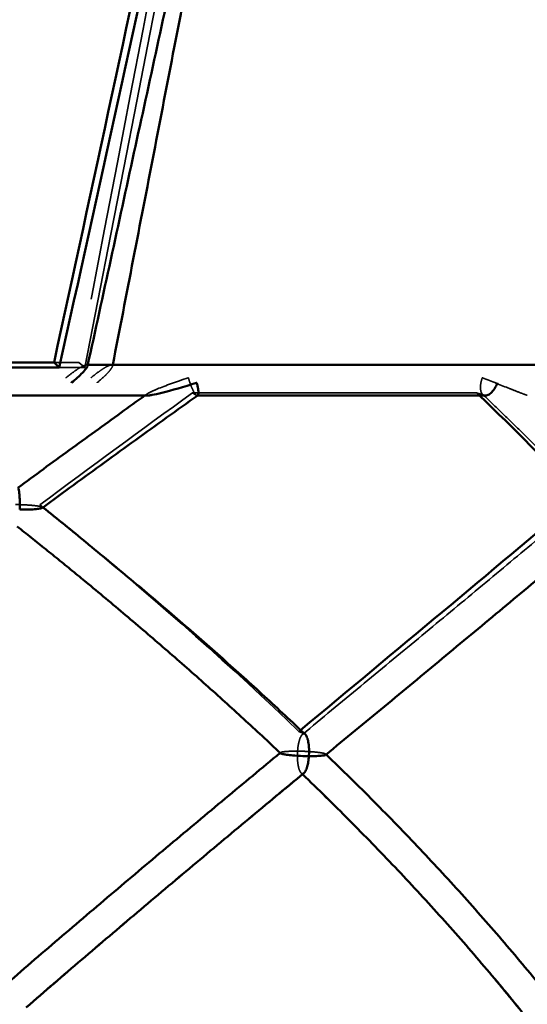
# Model space of a CAD drawing. Extents: x 771 to 988, y -27 to 259.
# Drawn here: x 875 to 878, y 196 to 202 of the extents above; entities that cross this region are included whole.
import ezdxf

# ---------------------------------------------------------------- set-up
doc = ezdxf.new("R2010")
doc.units = 0
doc.header["$LTSCALE"] = 5
doc.header["$MEASUREMENT"] = 0
doc.linetypes.add('DASHED', pattern=[0.75, 0.5, -0.25])
doc.layers.add('Hidden (ANSI)', color=7, linetype='DASHED', lineweight=35)
doc.layers.add('Visible (ANSI)', color=7, linetype='CONTINUOUS', lineweight=50)

msp = doc.modelspace()

# ---------------------------------------------------------------- linework, layer by layer
at = {"layer": 'Hidden (ANSI)'}
for p, q in [((875.6259, 199.7401), (875.4737, 199.7401)), ((875.5053, 199.7095), (875.661, 199.7095)), ((875.6259, 199.7401), (875.661, 199.7095)), ((875.6799, 199.7261), (875.673, 199.7261)), ((876.3198, 199.5551), (878.0572, 199.5551)), ((876.3455, 199.5398), (876.3198, 199.5551)), ((876.3456, 199.5398), (876.3455, 199.5398)), ((876.3492, 199.5386), (876.3494, 199.5386)), ((876.3494, 199.5386), (876.3508, 199.5386)), ((878.103, 199.5399), (878.0572, 199.5551)), ((878.1031, 199.5398), (878.103, 199.5399)), ((878.1111, 199.5386), (878.1112, 199.5386)), ((875.4029, 198.8551), (875.3878, 198.8704)), ((875.4029, 198.8551), (875.4029, 198.8551)), ((877.0054, 197.4693), (876.9707, 197.4845)), ((877.0054, 197.4693), (877.0054, 197.4693)), ((877.0054, 197.4693), (877.0054, 197.4693)), ((877.1321, 197.3479), (877.1321, 197.3479)), ((876.9886, 197.2283), (876.9886, 197.2283)), ((876.9887, 197.2283), (876.9887, 197.2283))]:
    msp.add_line(p, q, dxfattribs=at)
for points in [[(876.8708, 206.2674), (876.4603, 204.0886), (876.0452, 201.9124), (875.6259, 199.7401)], [(875.661, 199.7095), (876.0885, 201.8818), (876.5106, 204.058), (876.9272, 206.2368)], [(875.6773, 199.7249), (875.6773, 199.7249), (875.6773, 199.7248), (875.6774, 199.7248)], [(875.8298, 199.7248), (875.8297, 199.7248), (875.8297, 199.7249), (875.8296, 199.7249)], [(875.8326, 199.7261), (875.8321, 199.7236), (875.8317, 199.7212), (875.8312, 199.7187)], [(876.3198, 199.5551), (876.0093, 199.3299), (875.6978, 199.1017), (875.3878, 198.8704)], [(876.0286, 199.5386), (876.0328, 199.5415), (876.037, 199.5445), (876.0411, 199.5475)], [(876.0364, 199.5398), (876.0365, 199.5398), (876.0365, 199.5398), (876.0365, 199.5398)], [(876.3454, 199.5398), (876.3454, 199.5398), (876.3454, 199.5398), (876.3454, 199.5398)], [(876.3456, 199.5398), (876.3481, 199.5383), (876.3502, 199.5382), (876.3519, 199.5394)], [(878.0745, 199.5386), (878.0687, 199.5441), (878.063, 199.5496), (878.0572, 199.5551)], [(878.1031, 199.5398), (878.1031, 199.5398), (878.1031, 199.5398), (878.103, 199.5399)], [(878.1031, 199.5398), (878.1056, 199.539), (878.1083, 199.5386), (878.1111, 199.5386)], [(875.3878, 198.8704), (875.3942, 198.8653), (875.4005, 198.8601), (875.4069, 198.855)], [(875.4029, 198.8551), (875.4041, 198.8539), (875.4038, 198.8527), (875.4023, 198.8517)], [(875.4028, 198.8552), (875.4028, 198.8552), (875.4028, 198.8552), (875.4028, 198.8552)], [(875.6695, 198.6404), (876.1263, 198.2625), (876.5625, 197.8772), (876.9707, 197.4845)], [(876.9707, 197.4845), (876.9742, 197.4875), (876.9777, 197.4904), (876.9812, 197.4933)], [(877.0101, 197.466), (877.0086, 197.4675), (877.007, 197.4686), (877.0054, 197.4693)], [(876.8559, 197.3536), (876.8565, 197.3542), (876.8572, 197.3547), (876.8579, 197.3553)], [(877.1378, 197.3438), (877.1372, 197.3444), (877.1366, 197.345), (877.136, 197.3456)], [(876.9925, 197.2233), (876.9897, 197.2261), (876.9868, 197.2288), (876.9839, 197.2316)], [(876.9839, 197.2316), (876.9868, 197.2288), (876.9897, 197.226), (876.9925, 197.2233)], [(876.9926, 197.2232), (876.9957, 197.2258), (876.9988, 197.2284), (877.0019, 197.2309)]]:
    msp.add_open_spline(points, degree=3, dxfattribs=at)
for points, knots in [([(875.5468, 199.6476), (875.5469, 199.6477), (875.547, 199.6478), (875.5601, 199.6585), (875.5737, 199.669), (875.5995, 199.6878), (875.6121, 199.6964), (875.6344, 199.7102), (875.6445, 199.7159), (875.6594, 199.7228), (875.665, 199.7249), (875.673, 199.7264), (875.6757, 199.7261), (875.6773, 199.7249)], [-0.0010773, -0.0010773, -0.0010773, -0.0010773, 0, 0, 0.128372, 0.128372, 0.2479118, 0.2479118, 0.3503135, 0.3503135, 0.4223482, 0.4223482, 0.4836386, 0.4836386, 0.4836386, 0.4836386]), ([(875.6785, 199.7193), (875.6789, 199.7214), (875.6787, 199.7232), (875.6777, 199.7245), (875.6775, 199.7247), (875.6774, 199.7248)], [-0.05429308, -0.05429308, -0.05429308, -0.05429308, -0.00831698, -0.00831698, -0.00131696, -0.00131696, -0.00131696, -0.00131696]), ([(875.7004, 199.6476), (875.7005, 199.6477), (875.7006, 199.6478), (875.7123, 199.6576), (875.7242, 199.6671), (875.7474, 199.6845), (875.7588, 199.6926), (875.7809, 199.707), (875.7918, 199.7135), (875.8083, 199.7216), (875.8145, 199.7241), (875.8236, 199.7263), (875.8268, 199.7263), (875.8292, 199.7252), (875.8294, 199.7251), (875.8296, 199.7249)], [-0.4745893, -0.4745893, -0.4745893, -0.4745893, -0.4735399, -0.4735399, -0.3597705, -0.3597705, -0.2523946, -0.2523946, -0.1450204, -0.1450204, -0.0702418, -0.0702418, -0.00824, -0.00824, 0, 0, 0, 0]), ([(875.8298, 199.7248), (875.8314, 199.7235), (875.8318, 199.7213), (875.8303, 199.7147), (875.8279, 199.7101), (875.8199, 199.6978), (875.8133, 199.6896), (875.7968, 199.6712), (875.7863, 199.6607), (875.7635, 199.6393), (875.7507, 199.628), (875.7376, 199.6172), (875.7375, 199.6171), (875.7374, 199.617)], [-0.4832109, -0.4832109, -0.4832109, -0.4832109, -0.422422, -0.422422, -0.350175, -0.350175, -0.2491884, -0.2491884, -0.1289596, -0.1289596, 0, 0, 0.001069, 0.001069, 0.001069, 0.001069]), ([(876.0364, 199.5398), (876.0355, 199.5405), (876.0354, 199.5413), (876.0365, 199.5437), (876.0381, 199.5452), (876.044, 199.5497), (876.0496, 199.5529), (876.0706, 199.5639), (876.0911, 199.5727), (876.1545, 199.599), (876.2226, 199.6237), (876.2946, 199.6474), (876.2948, 199.6475), (876.2951, 199.6476)], [-0.9076994, -0.9076994, -0.9076994, -0.9076994, -0.8772302, -0.8772302, -0.8381916, -0.8381916, -0.7689153, -0.7689153, -0.5890701, -0.5890701, 0, 0, 0.0022212, 0.0022212, 0.0022212, 0.0022212]), ([(876.2952, 199.6476), (876.2952, 199.6475), (876.2952, 199.6474), (876.297, 199.6407), (876.299, 199.6339), (876.3033, 199.6205), (876.3056, 199.6138), (876.3122, 199.5957), (876.3168, 199.5847), (876.3259, 199.5657), (876.3303, 199.5578), (876.3385, 199.5458), (876.3422, 199.5418), (876.3454, 199.5398)], [-0.0007255, -0.0007255, -0.0007255, -0.0007255, 0, 0, 0.0539313, 0.0539313, 0.1076336, 0.1076336, 0.2035007, 0.2035007, 0.2946577, 0.2946577, 0.3836108, 0.3836108, 0.3836108, 0.3836108]), ([(878.103, 199.5399), (878.0973, 199.5418), (878.0925, 199.5458), (878.085, 199.5577), (878.0824, 199.5655), (878.0798, 199.5844), (878.08, 199.5954), (878.0825, 199.6136), (878.0838, 199.6203), (878.0873, 199.6338), (878.0895, 199.6407), (878.0921, 199.6474), (878.0921, 199.6475), (878.0921, 199.6476)], [0, 0, 0, 0, 0.0883793, 0.0883793, 0.1791648, 0.1791648, 0.2751142, 0.2751142, 0.3293575, 0.3293575, 0.383858, 0.383858, 0.3845856, 0.3845856, 0.3845856, 0.3845856]), ([(878.3667, 199.5399), (878.3646, 199.5405), (878.3619, 199.5414), (878.3548, 199.5439), (878.3502, 199.5456), (878.3373, 199.5504), (878.3282, 199.5538), (878.2976, 199.5656), (878.2738, 199.5749), (878.208, 199.601), (878.1492, 199.6246), (878.0927, 199.6474), (878.0925, 199.6475), (878.0922, 199.6476)], [0, 0, 0, 0, 0.0309104, 0.0309104, 0.070423, 0.070423, 0.1400832, 0.1400832, 0.3199191, 0.3199191, 0.8736515, 0.8736515, 0.875827, 0.875827, 0.875827, 0.875827]), ([(876.3454, 199.5398), (876.3462, 199.5394), (876.3469, 199.539), (876.3504, 199.5379), (876.3526, 199.5392), (876.3556, 199.546), (876.3563, 199.5516), (876.3559, 199.5662), (876.3549, 199.5749), (876.3515, 199.5946), (876.349, 199.6055), (876.346, 199.6168), (876.346, 199.6169), (876.3459, 199.617)], [0.0004684, 0.0004684, 0.0004684, 0.0004684, 0.0212728, 0.0212728, 0.1102873, 0.1102873, 0.2023297, 0.2023297, 0.2927685, 0.2927685, 0.3841113, 0.3841113, 0.3848355, 0.3848355, 0.3848355, 0.3848355]), ([(878.1846, 199.617), (878.1846, 199.6169), (878.1846, 199.6168), (878.1819, 199.61), (878.179, 199.6033), (878.1725, 199.5906), (878.1689, 199.5846), (878.1585, 199.569), (878.1511, 199.5604), (878.1364, 199.5474), (878.1291, 199.5429), (878.1152, 199.5382), (878.1088, 199.5379), (878.1031, 199.5398)], [-0.0007291, -0.0007291, -0.0007291, -0.0007291, 0, 0, 0.0552015, 0.0552015, 0.1101566, 0.1101566, 0.2063027, 0.2063027, 0.2973244, 0.2973244, 0.3853184, 0.3853184, 0.3853184, 0.3853184]), ([(875.4023, 198.8517), (875.4654, 198.8982), (875.5286, 198.9445), (875.6551, 199.0369), (875.7184, 199.083), (875.845, 199.1749), (875.9084, 199.2207), (876.0351, 199.3122), (876.0984, 199.3578), (876.2251, 199.4488), (876.2884, 199.4941), (876.3517, 199.5394)], [-0.007829, -0.007829, -0.007829, -0.007829, 0.590447, 0.590447, 1.188723, 1.188723, 1.786998, 1.786998, 2.385274, 2.385274, 2.983549, 2.983549, 2.983549, 2.983549]), ([(876.044, 199.5386), (876.043, 199.5386), (876.042, 199.5386), (876.039, 199.5388), (876.0374, 199.5392), (876.0365, 199.5398)], [-0.04144709, -0.04144709, -0.04144709, -0.04144709, -0.02952326, -0.02952326, -0.00047278, -0.00047278, -0.00047278, -0.00047278]), ([(878.0938, 199.5454), (878.1383, 199.5034), (878.1823, 199.4613), (878.2695, 199.3769), (878.3127, 199.3346), (878.3981, 199.2499), (878.4403, 199.2074), (878.5239, 199.1223), (878.5653, 199.0796), (878.647, 198.9941), (878.6874, 198.9512), (878.7274, 198.9083)], [-0.001847, -0.001847, -0.001847, -0.001847, 0.534323, 0.534323, 1.070493, 1.070493, 1.606663, 1.606663, 2.142833, 2.142833, 2.679003, 2.679003, 2.679003, 2.679003]), ([(878.7275, 198.911), (878.6167, 198.8172), (878.5046, 198.7229), (878.2783, 198.5334), (878.1641, 198.4381), (877.9338, 198.2465), (877.8177, 198.1502), (877.5841, 197.9566), (877.4665, 197.8593), (877.2302, 197.6637), (877.1114, 197.5655), (876.9922, 197.4667)], [-0.04114, -0.04114, -0.04114, -0.04114, 1.162627, 1.162627, 2.366395, 2.366395, 3.570163, 3.570163, 4.77393, 4.77393, 5.977698, 5.977698, 5.977698, 5.977698]), ([(875.4028, 198.8552), (875.4016, 198.8564), (875.3989, 198.8576), (875.3904, 198.8602), (875.3843, 198.8615), (875.3671, 198.8643), (875.355, 198.8657), (875.3268, 198.8683), (875.3098, 198.8694), (875.2746, 198.871), (875.2559, 198.8715), (875.2375, 198.8717), (875.2374, 198.8717), (875.2372, 198.8717)], [-0.4986424, -0.4986424, -0.4986424, -0.4986424, -0.4402119, -0.4402119, -0.3707618, -0.3707618, -0.2694122, -0.2694122, -0.1402201, -0.1402201, 0, 0, 0.0011236, 0.0011236, 0.0011236, 0.0011236]), ([(875.4028, 198.8552), (875.404, 198.8539), (875.4037, 198.8527), (875.4002, 198.8503), (875.3965, 198.8491), (875.3848, 198.8465), (875.3755, 198.8453), (875.351, 198.843), (875.3344, 198.8421), (875.3004, 198.8411), (875.2824, 198.8409), (875.2642, 198.841), (875.264, 198.841), (875.2639, 198.841)], [0, 0, 0, 0, 0.057715, 0.057715, 0.1256909, 0.1256909, 0.2239034, 0.2239034, 0.3618805, 0.3618805, 0.4992315, 0.4992315, 0.500361, 0.500361, 0.500361, 0.500361]), ([(875.7043, 198.6118), (875.6843, 198.6281), (875.6643, 198.6444), (875.6243, 198.677), (875.6042, 198.6933), (875.564, 198.7258), (875.5439, 198.7421), (875.5036, 198.7746), (875.4834, 198.7908), (875.4429, 198.8232), (875.4226, 198.8394), (875.4023, 198.8556)], [4.637886, 4.637886, 4.637886, 4.637886, 4.840185, 4.840185, 5.042484, 5.042484, 5.244783, 5.244783, 5.447082, 5.447082, 5.649381, 5.649381, 5.649381, 5.649381]), ([(877.01, 197.4661), (876.9279, 197.544), (876.8447, 197.6215), (876.6762, 197.7761), (876.591, 197.8531), (876.4185, 198.0064), (876.3314, 198.0828), (876.1552, 198.235), (876.0662, 198.3108), (875.8865, 198.4617), (875.7957, 198.5369), (875.7043, 198.6118)], [-0.002039, -0.002039, -0.002039, -0.002039, 0.925946, 0.925946, 1.853931, 1.853931, 2.781916, 2.781916, 3.709901, 3.709901, 4.637886, 4.637886, 4.637886, 4.637886]), ([(877.0054, 197.4693), (877.0018, 197.4709), (876.9982, 197.4705), (876.9908, 197.4662), (876.9871, 197.4618), (876.9795, 197.4486), (876.9758, 197.4391), (876.9701, 197.4191), (876.9679, 197.4091), (876.9645, 197.3877), (876.9632, 197.3762), (876.9623, 197.3645), (876.9623, 197.3644), (876.9623, 197.3643)], [-0.4328438, -0.4328438, -0.4328438, -0.4328438, -0.3597571, -0.3597571, -0.2785707, -0.2785707, -0.1763712, -0.1763712, -0.0896957, -0.0896957, 0, 0, 0.0009006, 0.0009006, 0.0009006, 0.0009006]), ([(877.0319, 197.3337), (877.0319, 197.3338), (877.0319, 197.3339), (877.0327, 197.3456), (877.033, 197.3574), (877.0326, 197.3805), (877.0319, 197.3917), (877.0293, 197.4154), (877.027, 197.4276), (877.0216, 197.4466), (877.0187, 197.4539), (877.0122, 197.4644), (877.0089, 197.4677), (877.0054, 197.4693)], [-0.4311776, -0.4311776, -0.4311776, -0.4311776, -0.4302882, -0.4302882, -0.3415397, -0.3415397, -0.2556189, -0.2556189, -0.1535823, -0.1535823, -0.0725221, -0.0725221, 0, 0, 0, 0]), ([(876.8577, 197.3519), (876.8571, 197.3525), (876.8568, 197.3531), (876.857, 197.3551), (876.859, 197.3564), (876.8672, 197.359), (876.8746, 197.3603), (876.8931, 197.3624), (876.9051, 197.3631), (876.9315, 197.3641), (876.9464, 197.3643), (876.962, 197.3642), (876.9621, 197.3642), (876.9622, 197.3642)], [0.0299828, 0.0299828, 0.0299828, 0.0299828, 0.0606808, 0.0606808, 0.1320321, 0.1320321, 0.2333902, 0.2333902, 0.3507271, 0.3507271, 0.4764241, 0.4764241, 0.4774791, 0.4774791, 0.4774791, 0.4774791]), ([(876.9623, 197.3641), (876.9623, 197.364), (876.9623, 197.3639), (876.9615, 197.3521), (876.9612, 197.3402), (876.9616, 197.317), (876.9623, 197.3056), (876.9649, 197.282), (876.9671, 197.2698), (876.9725, 197.2509), (876.9754, 197.2436), (876.9818, 197.2332), (876.9851, 197.2299), (876.9886, 197.2283)], [-0.0009006, -0.0009006, -0.0009006, -0.0009006, 0, 0, 0.0901147, 0.0901147, 0.1772548, 0.1772548, 0.2795419, 0.2795419, 0.3605288, 0.3605288, 0.4333151, 0.4333151, 0.4333151, 0.4333151]), ([(876.9623, 197.3641), (876.9623, 197.364), (876.9623, 197.3638), (876.9615, 197.3521), (876.9612, 197.3401), (876.9616, 197.3169), (876.9623, 197.3056), (876.965, 197.2819), (876.9672, 197.2697), (876.9726, 197.2508), (876.9755, 197.2436), (876.9818, 197.2332), (876.9852, 197.2298), (876.9887, 197.2283)], [-0.4309704, -0.4309704, -0.4309704, -0.4309704, -0.4300765, -0.4300765, -0.3406352, -0.3406352, -0.2541462, -0.2541462, -0.1526237, -0.1526237, -0.0722422, -0.0722422, 0, 0, 0, 0]), ([(876.9623, 197.3643), (876.9625, 197.3643), (876.9626, 197.3643), (876.9782, 197.3641), (876.9945, 197.3637), (877.0263, 197.3622), (877.0421, 197.3612), (877.0707, 197.3588), (877.084, 197.3574), (877.1045, 197.3545), (877.1124, 197.3531), (877.1245, 197.3505), (877.129, 197.3492), (877.1321, 197.3479)], [-0.0010671, -0.0010671, -0.0010671, -0.0010671, 0, 0, 0.1271351, 0.1271351, 0.2458156, 0.2458156, 0.3483354, 0.3483354, 0.4205041, 0.4205041, 0.4818794, 0.4818794, 0.4818794, 0.4818794]), ([(877.1321, 197.3479), (877.1352, 197.3466), (877.1367, 197.3453), (877.137, 197.3435), (877.1366, 197.3428), (877.1359, 197.3422)], [-0.48918889, -0.48918889, -0.48918889, -0.48918889, -0.42775771, -0.42775771, -0.39347121, -0.39347121, -0.39347121, -0.39347121]), ([(876.9887, 197.2283), (876.9922, 197.2267), (876.9958, 197.227), (877.0032, 197.2314), (877.0069, 197.2357), (877.0146, 197.2489), (877.0183, 197.2585), (877.0241, 197.2785), (877.0262, 197.2886), (877.0298, 197.31), (877.0311, 197.3215), (877.0319, 197.3332), (877.0319, 197.3333), (877.0319, 197.3335)], [0, 0, 0, 0, 0.0722207, 0.0722207, 0.153086, 0.153086, 0.2552146, 0.2552146, 0.3415934, 0.3415934, 0.4307542, 0.4307542, 0.4316436, 0.4316436, 0.4316436, 0.4316436]), ([(876.9886, 197.2283), (876.9921, 197.2268), (876.9957, 197.2271), (877.0001, 197.2297), (877.001, 197.2303), (877.0018, 197.231)], [0, 0, 0, 0, 0.07221981, 0.07221981, 0.09022484, 0.09022484, 0.09022484, 0.09022484])]:
    msp.add_open_spline(points, degree=3, knots=knots, dxfattribs=at)
at = {"layer": 'Visible (ANSI)'}
for p, q in [((875.4737, 199.7401), (874.8725, 199.7401)), ((874.8771, 199.7095), (875.5053, 199.7095)), ((875.4737, 199.7401), (875.5053, 199.7095)), ((878.936, 199.7261), (875.6799, 199.7261)), ((874.5097, 199.5386), (876.044, 199.5386)), ((876.3508, 199.5386), (878.1111, 199.5386)), ((876.8608, 197.35), (876.8608, 197.35))]:
    msp.add_line(p, q, dxfattribs=at)
for points in [[(875.4737, 199.7401), (875.9466, 201.9193), (876.4144, 204.1038), (876.8757, 206.2918)], [(876.9322, 206.2612), (876.4637, 204.0732), (875.9878, 201.8887), (875.5053, 199.7095)], [(878.6842, 198.9189), (878.4915, 199.1277), (878.2879, 199.3343), (878.0745, 199.5386)], [(876.9812, 197.4933), (877.5648, 197.9803), (878.1389, 198.4556), (878.6842, 198.9189)], [(875.4069, 198.855), (875.4951, 198.7837), (875.5827, 198.7122), (875.6695, 198.6404)], [(875.6695, 198.6404), (875.681, 198.6309), (875.6926, 198.6213), (875.7043, 198.6118)], [(876.8608, 197.35), (876.8594, 197.3506), (876.8584, 197.3512), (876.8577, 197.3519)]]:
    msp.add_open_spline(points, degree=3, dxfattribs=at)
for points, knots in [([(875.6785, 199.7193), (875.7734, 200.1532), (875.868, 200.5873), (876.0569, 201.456), (876.151, 201.8905), (876.3389, 202.7599), (876.4325, 203.1948), (876.6193, 204.0648), (876.7124, 204.5), (876.8981, 205.3707), (876.9907, 205.8062), (877.083, 206.2419)], [-0.006751, -0.006751, -0.006751, -0.006751, 3.403816, 3.403816, 6.814382, 6.814382, 10.224948, 10.224948, 13.635514, 13.635514, 17.046081, 17.046081, 17.046081, 17.046081]), ([(877.0789, 206.2215), (876.9967, 205.7874), (876.9144, 205.3534), (876.7492, 204.4856), (876.6664, 204.0518), (876.5004, 203.1845), (876.4172, 202.751), (876.2505, 201.8841), (876.1669, 201.4509), (875.9998, 200.587), (875.9163, 200.1565), (875.8326, 199.7261)], [0, 0, 0, 0, 3.386659, 3.386659, 6.773319, 6.773319, 10.159978, 10.159978, 13.546638, 13.546638, 16.914169, 16.914169, 16.914169, 16.914169]), ([(875.5802, 199.617), (875.5803, 199.6171), (875.5804, 199.6172), (875.5931, 199.6274), (875.6054, 199.6379), (875.6279, 199.6581), (875.6384, 199.6681), (875.6561, 199.6865), (875.6638, 199.6952), (875.6734, 199.7083), (875.6764, 199.7131), (875.6781, 199.7178), (875.6783, 199.7186), (875.6785, 199.7193)], [-0.4848352, -0.4848352, -0.4848352, -0.4848352, -0.4837617, -0.4837617, -0.3620873, -0.3620873, -0.2479431, -0.2479431, -0.1425724, -0.1425724, -0.0692568, -0.0692568, -0.0542931, -0.0542931, -0.0542931, -0.0542931]), ([(876.3459, 199.617), (876.3456, 199.6169), (876.3453, 199.6168), (876.2675, 199.5917), (876.1915, 199.5698), (876.11, 199.5496), (876.0898, 199.5451), (876.0661, 199.5408), (876.058, 199.5395), (876.0486, 199.5387), (876.0462, 199.5386), (876.044, 199.5386)], [-0.584356, -0.584356, -0.584356, -0.584356, -0.5832175, -0.5832175, -0.26335, -0.26335, -0.1323727, -0.1323727, -0.066925, -0.066925, -0.0414471, -0.0414471, -0.0414471, -0.0414471]), ([(876.3519, 199.5394), (876.3523, 199.5397), (876.3527, 199.5401), (876.3549, 199.543), (876.356, 199.5476), (876.3564, 199.5607), (876.3558, 199.5694), (876.3534, 199.585), (876.3523, 199.591), (876.3495, 199.6035), (876.348, 199.6101), (876.3461, 199.6168), (876.3461, 199.6169), (876.3461, 199.617)], [-0.3135387, -0.3135387, -0.3135387, -0.3135387, -0.2953604, -0.2953604, -0.2041201, -0.2041201, -0.1082073, -0.1082073, -0.0542112, -0.0542112, 0, 0, 0.0007256, 0.0007256, 0.0007256, 0.0007256]), ([(878.1111, 199.5386), (878.1146, 199.5386), (878.1183, 199.5392), (878.1292, 199.5429), (878.1365, 199.5475), (878.1512, 199.5605), (878.1585, 199.5692), (878.169, 199.5847), (878.1725, 199.5908), (878.179, 199.6034), (878.1819, 199.61), (878.1845, 199.6168), (878.1846, 199.6169), (878.1846, 199.617)], [0.0392369, 0.0392369, 0.0392369, 0.0392369, 0.0883393, 0.0883393, 0.1792122, 0.1792122, 0.2752085, 0.2752085, 0.3297756, 0.3297756, 0.3845852, 0.3845852, 0.3853129, 0.3853129, 0.3853129, 0.3853129]), ([(875.2524, 198.9743), (875.3045, 199.0127), (875.3567, 199.051), (875.4615, 199.1278), (875.5142, 199.1662), (875.6195, 199.2429), (875.6722, 199.2812), (875.7776, 199.3576), (875.8303, 199.3957), (875.9316, 199.4687), (875.9801, 199.5037), (876.0286, 199.5386)], [-0.000123, -0.000123, -0.000123, -0.000123, 0.492739, 0.492739, 0.989459, 0.989459, 1.48618, 1.48618, 1.9829, 1.9829, 2.440425, 2.440425, 2.440425, 2.440425]), ([(875.4023, 198.8517), (875.4655, 198.8981), (875.5287, 198.9444), (875.6552, 199.0368), (875.7185, 199.0829), (875.8451, 199.1749), (875.9085, 199.2207), (876.0352, 199.3122), (876.0985, 199.3578), (876.2252, 199.4488), (876.2886, 199.4941), (876.3519, 199.5394)], [-0.007829, -0.007829, -0.007829, -0.007829, 0.590494, 0.590494, 1.188818, 1.188818, 1.787141, 1.787141, 2.385465, 2.385465, 2.983788, 2.983788, 2.983788, 2.983788]), ([(875.2541, 198.9728), (875.2555, 198.9712), (875.2569, 198.9677), (875.2593, 198.957), (875.2605, 198.9495), (875.2625, 198.9304), (875.2632, 198.9182), (875.2641, 198.8952), (875.2643, 198.8847), (875.2643, 198.8632), (875.2642, 198.8522), (875.2638, 198.8413), (875.2638, 198.8412), (875.2638, 198.8411)], [0, 0, 0, 0, 0.0748346, 0.0748346, 0.1575646, 0.1575646, 0.2591953, 0.2591953, 0.3396631, 0.3396631, 0.4223232, 0.4223232, 0.4231847, 0.4231847, 0.4231847, 0.4231847]), ([(875.4023, 198.8517), (875.4023, 198.8516), (875.4022, 198.8516), (875.4003, 198.8502), (875.3966, 198.849), (875.3848, 198.8465), (875.3755, 198.8453), (875.3518, 198.843), (875.336, 198.8422), (875.3022, 198.8411), (875.2833, 198.8409), (875.2643, 198.841), (875.2641, 198.841), (875.264, 198.841)], [-0.4496216, -0.4496216, -0.4496216, -0.4496216, -0.4475997, -0.4475997, -0.3787035, -0.3787035, -0.2791616, -0.2791616, -0.1456859, -0.1456859, 0, 0, 0.0011451, 0.0011451, 0.0011451, 0.0011451]), ([(878.878, 198.7927), (878.7666, 198.6984), (878.6541, 198.6036), (878.4268, 198.4131), (878.3121, 198.3173), (878.0808, 198.1249), (877.9643, 198.0282), (877.7298, 197.8338), (877.6118, 197.7362), (877.3747, 197.5399), (877.2555, 197.4413), (877.1359, 197.3422)], [0.22019, 0.22019, 0.22019, 0.22019, 1.428962, 1.428962, 2.637735, 2.637735, 3.846508, 3.846508, 5.055281, 5.055281, 6.264053, 6.264053, 6.264053, 6.264053]), ([(875.6823, 198.3869), (875.6537, 198.4106), (875.625, 198.4342), (875.5675, 198.4813), (875.5386, 198.5048), (875.4808, 198.5519), (875.4518, 198.5753), (875.3936, 198.6223), (875.3644, 198.6457), (875.3064, 198.6922), (875.2774, 198.7152), (875.2485, 198.7382)], [4.218719, 4.218719, 4.218719, 4.218719, 4.512624, 4.512624, 4.806529, 4.806529, 5.100433, 5.100433, 5.394338, 5.394338, 5.68424, 5.68424, 5.68424, 5.68424]), ([(877.0101, 197.466), (876.9279, 197.5439), (876.8447, 197.6215), (876.6763, 197.7761), (876.591, 197.8531), (876.4186, 198.0064), (876.3314, 198.0828), (876.1552, 198.235), (876.0662, 198.3108), (875.8865, 198.4617), (875.7958, 198.5369), (875.7043, 198.6118)], [-0.002039, -0.002039, -0.002039, -0.002039, 0.925976, 0.925976, 1.853991, 1.853991, 2.782006, 2.782006, 3.710021, 3.710021, 4.638036, 4.638036, 4.638036, 4.638036]), ([(876.8577, 197.3519), (876.7835, 197.422), (876.7084, 197.4919), (876.5565, 197.6313), (876.4797, 197.7008), (876.3244, 197.8392), (876.2459, 197.9083), (876.0874, 198.0458), (876.0074, 198.1144), (875.8459, 198.251), (875.7644, 198.3191), (875.6823, 198.3869)], [-0.002395, -0.002395, -0.002395, -0.002395, 0.841827, 0.841827, 1.68605, 1.68605, 2.530273, 2.530273, 3.374496, 3.374496, 4.218719, 4.218719, 4.218719, 4.218719]), ([(877.0319, 197.3337), (877.0319, 197.3338), (877.0319, 197.3338), (877.032, 197.3346), (877.0325, 197.3418), (877.0329, 197.3574), (877.033, 197.3633), (877.0326, 197.3804), (877.032, 197.3917), (877.0293, 197.4154), (877.0271, 197.4276), (877.0216, 197.4466), (877.0187, 197.4539), (877.0136, 197.4621), (877.0119, 197.4643), (877.0101, 197.466)], [-0.4780082, -0.4780082, -0.4780082, -0.4780082, -0.4597645, -0.4597645, -0.3857577, -0.3857577, -0.3415378, -0.3415378, -0.2556145, -0.2556145, -0.1535799, -0.1535799, -0.0725211, -0.0725211, -0.0329425, -0.0329425, -0.0329425, -0.0329425]), ([(875.1661, 195.9264), (875.278, 196.0235), (875.3902, 196.1202), (875.6155, 196.313), (875.7285, 196.4092), (875.9547, 196.6007), (876.0679, 196.6961), (876.2941, 196.8859), (876.4072, 196.9804), (876.6322, 197.1679), (876.7442, 197.261), (876.8559, 197.3536)], [-0.000324, -0.000324, -0.000324, -0.000324, 1.126845, 1.126845, 2.25832, 2.25832, 3.389795, 3.389795, 4.521269, 4.521269, 5.646064, 5.646064, 5.646064, 5.646064]), ([(877.0318, 197.3336), (877.0316, 197.3336), (877.0315, 197.3336), (877.0153, 197.3337), (876.9982, 197.3342), (876.9651, 197.3357), (876.9487, 197.3367), (876.9199, 197.3392), (876.9069, 197.3406), (876.8871, 197.3434), (876.8795, 197.3447), (876.8678, 197.3474), (876.8636, 197.3487), (876.8608, 197.35)], [-0.484418, -0.484418, -0.484418, -0.484418, -0.4833433, -0.4833433, -0.3524457, -0.3524457, -0.2309026, -0.2309026, -0.1314105, -0.1314105, -0.0606975, -0.0606975, 0, 0, 0, 0]), ([(878.4903, 195.8748), (878.4097, 195.9751), (878.327, 196.0749), (878.1577, 196.2737), (878.0711, 196.3726), (877.894, 196.5696), (877.8035, 196.6677), (877.6189, 196.8629), (877.5247, 196.96), (877.3335, 197.1529), (877.2365, 197.2486), (877.1378, 197.3438)], [-0.0139, -0.0139, -0.0139, -0.0139, 1.123428, 1.123428, 2.260756, 2.260756, 3.398085, 3.398085, 4.535413, 4.535413, 5.665907, 5.665907, 5.665907, 5.665907]), ([(877.0018, 197.231), (877.0048, 197.2334), (877.0076, 197.2371), (877.0146, 197.249), (877.0183, 197.2586), (877.024, 197.2786), (877.0262, 197.2887), (877.0297, 197.3101), (877.031, 197.3215), (877.0318, 197.3333), (877.0318, 197.3334), (877.0319, 197.3335)], [0.0902248, 0.0902248, 0.0902248, 0.0902248, 0.1530839, 0.1530839, 0.2552105, 0.2552105, 0.3415915, 0.3415915, 0.430754, 0.430754, 0.4316434, 0.4316434, 0.4316434, 0.4316434]), ([(877.1359, 197.3422), (877.1351, 197.3416), (877.1339, 197.341), (877.1281, 197.3389), (877.1212, 197.3377), (877.1032, 197.3356), (877.091, 197.3347), (877.0639, 197.3337), (877.0484, 197.3335), (877.0322, 197.3337), (877.032, 197.3337), (877.0319, 197.3337)], [-0.3934712, -0.3934712, -0.3934712, -0.3934712, -0.3561891, -0.3561891, -0.255493, -0.255493, -0.1324795, -0.1324795, 0, 0, 0.0010877, 0.0010877, 0.0010877, 0.0010877]), ([(875.3039, 195.7976), (875.4164, 195.8952), (875.5293, 195.9924), (875.7556, 196.1859), (875.8689, 196.2823), (876.0957, 196.4743), (876.2092, 196.5698), (876.4362, 196.7601), (876.5496, 196.8549), (876.776, 197.0435), (876.8891, 197.1375), (877.0018, 197.231)], [-0.006684, -0.006684, -0.006684, -0.006684, 1.130175, 1.130175, 2.267034, 2.267034, 3.403893, 3.403893, 4.540752, 4.540752, 5.677611, 5.677611, 5.677611, 5.677611]), ([(875.3061, 195.7994), (875.4179, 195.8964), (875.5301, 195.9929), (875.7556, 196.1859), (875.869, 196.2823), (876.0958, 196.4742), (876.2093, 196.5698), (876.4362, 196.7601), (876.5496, 196.8548), (876.773, 197.0409), (876.8829, 197.1323), (876.9926, 197.2232)], [0.000367, 0.000367, 0.000367, 0.000367, 1.13016, 1.13016, 2.267003, 2.267003, 3.403847, 3.403847, 4.54069, 4.54069, 5.646357, 5.646357, 5.646357, 5.646357]), ([(878.3344, 195.7692), (878.2543, 195.8687), (878.172, 195.9678), (878.0034, 196.1652), (877.9171, 196.2635), (877.7406, 196.4593), (877.6504, 196.5568), (877.4662, 196.751), (877.3722, 196.8477), (877.1834, 197.0375), (877.0888, 197.1306), (876.9925, 197.2233)], [-0.015882, -0.015882, -0.015882, -0.015882, 1.129117, 1.129117, 2.274115, 2.274115, 3.419114, 3.419114, 4.564113, 4.564113, 5.675717, 5.675717, 5.675717, 5.675717]), ([(876.9925, 197.2233), (877.0888, 197.1305), (877.1835, 197.0374), (877.3722, 196.8476), (877.4662, 196.751), (877.6504, 196.5568), (877.7406, 196.4593), (877.9171, 196.2635), (878.0034, 196.1652), (878.1716, 195.9682), (878.2535, 195.8696), (878.3333, 195.7706)], [0.031434, 0.031434, 0.031434, 0.031434, 1.143165, 1.143165, 2.288092, 2.288092, 3.433019, 3.433019, 4.577946, 4.577946, 5.717615, 5.717615, 5.717615, 5.717615])]:
    msp.add_open_spline(points, degree=3, knots=knots, dxfattribs=at)

doc.saveas('drawing.dxf')
